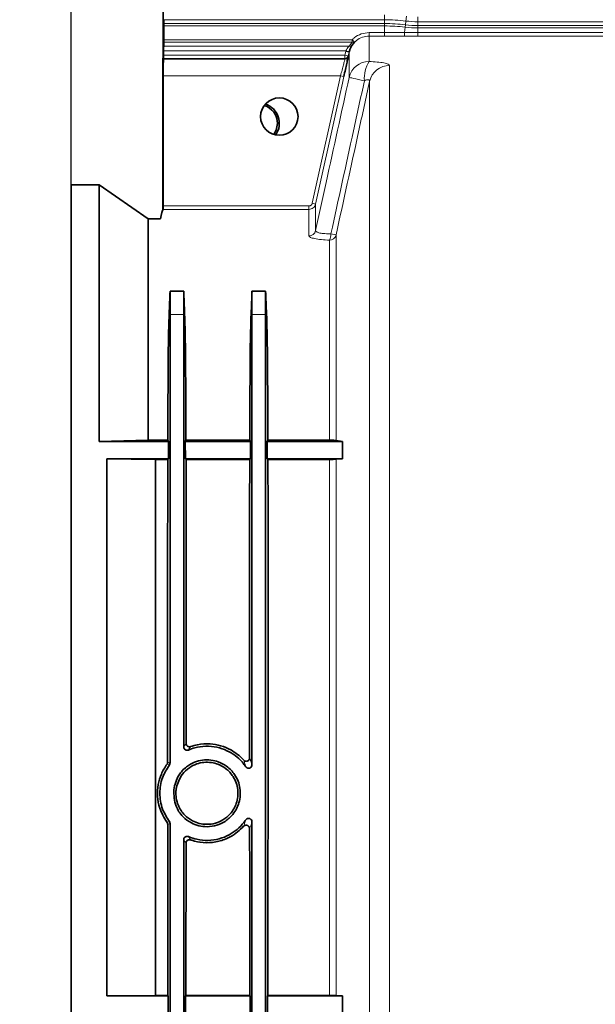
# Model space of a CAD drawing. Units: millimetres. Extents: x 15 to 416, y 5 to 292.
# Drawn here: x 48 to 56, y 112 to 127 of the extents above; entities that cross this region are included whole.
import ezdxf

# ---------------------------------------------------------------- set-up
doc = ezdxf.new("R2010")
doc.units = ezdxf.units.MM
doc.layers.add('DIMENSION', color=7, linetype='Continuous')
doc.styles.add('SLDTEXTSTYLE0', font='TXT', dxfattribs={"width": 0.605})
doc.dimstyles.new('SLDDIMSTYLE0', dxfattribs={"dimtxt": 2.5, "dimasz": 2.5, "dimexe": 0, "dimexo": 0.0625, "dimtad": 1, "dimlfac": 10, "dimrnd": 1e-09, "dimzin": 12, "dimdsep": 46, "dimtxsty": 'SLDTEXTSTYLE0', "dimsah": 1, "dimcen": 0.09, "dimadec": 0, "dimazin": 3, "dimtfac": 1, "dimtofl": 0, "dimtmove": 0, "dimatfit": 3, "dimfxl": 0, "dimfrac": 2, "dimtolj": 1, "dimtzin": 12, "dimarcsym": 0})

# ---------------------------------------------------------------- blocks, each defined once
blk = doc.blocks.new('_D_7')
at = {"layer": 'DIMENSION'}
for p, q in [((48.253, 124.276), (48.253, 138.636)), ((158.983, 123.256), (158.983, 138.636)), ((158.983, 137.636), (48.253, 137.636))]:
    blk.add_line(p, q, dxfattribs=at)
for centre, start, end in [((102.203, 139.554), 153.4349, 206.5651), ((105.033, 139.554), 333.4349, 26.5651)]:
    blk.add_arc(centre, 4.29, start, end, dxfattribs=at)
for points in [[(48.253, 137.636), (50.753, 137.251), (50.753, 138.02)], [(158.983, 137.636), (156.483, 138.02), (156.483, 137.251)]]:
    blk.add_solid(points, dxfattribs=at)
at = {"layer": 'DIMENSION', "insert": (98.366, 140.858), "char_height": 2.5, "attachment_point": 1, "style": 'SLDTEXTSTYLE0'}
blk.add_mtext('1107.3', dxfattribs=at)
blk = doc.blocks.new('_D_8')
at = {"layer": 'DIMENSION'}
for p, q in [((47.491, 127.636), (39.907, 127.636)), ((40.907, 127.636), (40.907, 56.517)), ((49.814, 127.636), (49.015, 127.636)), ((49.845, 56.517), (39.907, 56.517))]:
    blk.add_line(p, q, dxfattribs=at)
for centre, start, end in [((38.988, 92.536), 63.4349, 116.5651), ((38.988, 91.616), 243.4349, 296.5651)]:
    blk.add_arc(centre, 4.29, start, end, dxfattribs=at)
for points in [[(40.907, 127.636), (40.522, 125.136), (41.291, 125.136)], [(40.907, 56.517), (41.291, 59.017), (40.522, 59.017)]]:
    blk.add_solid(points, dxfattribs=at)
at = {"layer": 'DIMENSION', "insert": (37.684, 87.779), "char_height": 2.5, "attachment_point": 1, "rotation": 90, "style": 'SLDTEXTSTYLE0'}
blk.add_mtext('711.2', dxfattribs=at)

msp = doc.modelspace()

# ---------------------------------------------------------------- linework, layer by layer
at = {"color": 7, "linetype": 'Continuous', "lineweight": 35}
for p, q in [((49.6005, 127.1874), (49.6005, 126.1852)), ((49.601, 124.7125), (49.601, 127.1869)), ((49.6103, 126.6368), (49.6093, 126.6929)), ((49.6106, 126.398), (49.6106, 126.6015)), ((49.6088, 126.1729), (49.6088, 126.2358)), ((49.6093, 126.3065), (49.6103, 126.3626)), ((52.4036, 126.3631), (52.3658, 126.315)), ((49.5996, 126.1331), (49.6001, 126.1352)), ((49.607, 126.1223), (52.2644, 126.1223)), ((49.5975, 125.8833), (49.5975, 123.921)), ((49.6027, 125.8723), (49.6027, 123.967)), ((49.6001, 124.7116), (49.601, 124.7125)), ((49.6001, 124.7116), (49.6027, 124.7116)), ((49.6001, 124.7116), (49.6001, 123.9147)), ((49.6027, 124.7131), (49.601, 124.7125)), ((48.2527, 124.2758), (48.2527, 59.8736)), ((48.2527, 124.2758), (48.6663, 124.2758)), ((48.6663, 124.2758), (48.6663, 120.5194)), ((48.6663, 124.2758), (49.3803, 123.7781)), ((49.3803, 123.7781), (49.3803, 120.5389)), ((49.3803, 123.7781), (49.5608, 123.7781)), ((49.7027, 122.7218), (49.9027, 122.7218)), ((49.7027, 122.3799), (49.7027, 122.7218)), ((49.9027, 122.3799), (49.9027, 122.7218)), ((50.9027, 122.7218), (51.1027, 122.7218)), ((50.9027, 122.3799), (50.9027, 122.7218)), ((51.1027, 122.3799), (51.1027, 122.7218)), ((49.7027, 115.8167), (49.7027, 122.3799)), ((49.9027, 116.0513), (49.9027, 122.3799)), ((50.9027, 115.789), (50.9027, 122.3799)), ((51.1027, 97.7145), (51.1027, 122.3799)), ((49.3803, 120.5389), (48.6663, 120.5194)), ((48.6663, 120.5194), (49.6793, 120.5194)), ((49.6699, 120.5389), (49.3803, 120.5389)), ((49.6699, 120.5389), (49.6793, 120.5194)), ((49.6784, 120.2674), (49.6793, 120.5194)), ((49.9356, 120.5389), (49.9262, 120.5194)), ((49.9271, 120.2674), (49.9262, 120.5194)), ((49.9262, 120.5194), (50.8793, 120.5194)), ((50.8699, 120.5389), (49.9356, 120.5389)), ((50.8699, 120.5389), (50.8793, 120.5194)), ((50.8784, 120.2674), (50.8793, 120.5194)), ((51.1356, 120.5389), (51.1262, 120.5194)), ((51.1271, 120.2674), (51.1262, 120.5194)), ((51.1262, 120.5194), (52.2269, 120.5194)), ((52.0358, 120.5389), (51.1356, 120.5389)), ((52.2269, 120.5194), (52.1334, 120.5358)), ((52.2269, 120.5194), (52.2269, 120.2674)), ((49.6784, 120.2674), (48.7758, 120.2674)), ((48.7758, 120.2674), (48.7758, 112.4064)), ((49.4898, 120.2585), (48.7758, 120.2674)), ((49.4898, 112.4121), (49.4898, 120.2585)), ((49.4898, 120.2585), (49.6692, 120.2585)), ((49.6784, 120.2674), (49.6692, 120.2585)), ((49.9271, 120.2674), (49.9363, 120.2585)), ((50.8784, 120.2674), (49.9271, 120.2674)), ((49.9363, 120.2585), (50.8692, 120.2585)), ((50.8784, 120.2674), (50.8692, 120.2585)), ((51.1271, 120.2674), (51.1363, 120.2585)), ((52.2269, 120.2674), (51.1271, 120.2674)), ((51.1363, 120.2585), (52.0358, 120.2585)), ((52.2269, 120.2674), (52.1334, 120.2599)), ((49.7027, 97.7145), (49.7027, 114.9267)), ((49.9027, 97.7145), (49.9027, 114.6921)), ((48.7758, 112.4064), (49.4898, 112.4121)), ((48.7758, 112.4064), (49.6758, 112.4064)), ((49.4898, 112.4121), (49.6702, 112.4121)), ((49.6702, 112.4121), (49.6758, 112.4064)), ((49.676, 112.1607), (49.6758, 112.4064)), ((49.9295, 112.1607), (49.9296, 112.4064)), ((49.9353, 112.4121), (49.9296, 112.4064)), ((49.9296, 112.4064), (50.8758, 112.4064)), ((49.9353, 112.4121), (50.8702, 112.4121)), ((50.8702, 112.4121), (50.8758, 112.4064)), ((50.876, 112.1607), (50.8758, 112.4064)), ((51.1295, 112.1607), (51.1296, 112.4064)), ((51.1353, 112.4121), (51.1296, 112.4064)), ((51.1296, 112.4064), (52.2269, 112.4064)), ((51.1353, 112.4121), (52.0358, 112.4121)), ((52.1334, 112.4112), (52.2269, 112.4064)), ((52.2269, 112.4064), (52.2269, 112.1607))]:
    msp.add_line(p, q, dxfattribs=at)
at = {"color": 8, "linetype": 'Continuous', "lineweight": 18}
for p, q in [((52.8438, 126.6929), (49.6093, 126.6929)), ((52.8438, 126.7636), (52.8438, 126.6929)), ((52.8438, 126.6929), (52.8438, 126.6368)), ((53.1577, 126.6736), (53.1508, 126.618)), ((53.1663, 126.7438), (53.1577, 126.6736)), ((53.3327, 126.7336), (53.3327, 126.6629)), ((56.2744, 126.6629), (53.3327, 126.6629)), ((53.3327, 126.6629), (53.3327, 126.6068)), ((49.6103, 126.6368), (52.8438, 126.6368)), ((52.8438, 126.6015), (49.6106, 126.6015)), ((52.8438, 126.6368), (52.8438, 126.6015)), ((52.8438, 126.6015), (52.8438, 126.5038)), ((53.1465, 126.5829), (53.1368, 126.5038)), ((53.1508, 126.618), (53.1465, 126.5829)), ((53.3327, 126.6068), (56.2744, 126.6068)), ((53.3327, 126.6068), (53.3327, 126.5715)), ((56.2744, 126.5715), (53.3327, 126.5715)), ((53.3327, 126.5715), (53.3327, 126.5038)), ((49.6106, 126.398), (52.3677, 126.398)), ((52.3677, 126.398), (52.4036, 126.3631)), ((52.3677, 126.398), (52.3677, 126.3626)), ((52.6185, 126.5038), (52.6185, 126.4538)), ((52.6185, 126.5038), (52.8438, 126.5038)), ((52.6185, 126.4538), (52.6185, 126.081)), ((52.8438, 126.4538), (52.6185, 126.4538)), ((52.8438, 126.5038), (53.1368, 126.5038)), ((52.8438, 126.5038), (52.8438, 126.4538)), ((53.1368, 126.4538), (52.8438, 126.4538)), ((53.1368, 126.5038), (53.3327, 126.5038)), ((53.1368, 126.5038), (53.1368, 126.4538)), ((53.3327, 126.4538), (53.1368, 126.4538)), ((53.3327, 126.5038), (56.267, 126.5038)), ((53.3327, 126.5038), (53.3327, 126.4538)), ((56.267, 126.4538), (53.3327, 126.4538)), ((52.2785, 126.2358), (49.6088, 126.2358)), ((49.6093, 126.3065), (52.3236, 126.3065)), ((52.3677, 126.3626), (49.6103, 126.3626)), ((52.2644, 126.1729), (52.2768, 126.2287)), ((52.2768, 126.2287), (52.2785, 126.2358)), ((52.2768, 126.2287), (52.3256, 126.2179)), ((52.2785, 126.2358), (52.327, 126.224)), ((52.3236, 126.3065), (52.3677, 126.3626)), ((52.2644, 126.1229), (49.608, 126.1229)), ((49.6088, 126.1729), (52.2644, 126.1729)), ((52.2644, 126.1729), (52.3133, 126.1621)), ((52.2644, 126.1229), (52.2644, 126.1729)), ((52.2644, 126.1223), (52.2644, 126.1229)), ((52.3256, 126.2179), (52.3133, 126.1621)), ((52.3133, 126.1621), (52.3133, 126.1615)), ((52.327, 126.224), (52.3256, 126.2179)), ((52.3256, 125.8485), (52.3256, 126.2179)), ((52.9177, 126.0226), (52.9177, 104.179)), ((52.199, 125.8723), (49.6027, 125.8723)), ((51.7854, 124.0062), (52.199, 125.8723)), ((52.199, 125.8723), (52.2478, 125.8615)), ((52.6248, 104.1812), (52.6248, 125.7905)), ((49.6027, 123.967), (51.7366, 123.967)), ((51.7366, 123.967), (51.7366, 123.917)), ((51.7854, 124.0062), (51.8342, 123.9954)), ((51.8342, 123.9954), (51.8342, 123.6057)), ((51.7366, 123.917), (49.6019, 123.917)), ((51.7366, 123.5283), (51.7366, 123.917)), ((52.0588, 123.56), (52.1334, 123.5437)), ((52.1334, 123.5437), (52.1334, 120.5358)), ((52.0358, 120.5389), (52.0358, 123.4665)), ((49.7027, 122.3799), (49.6893, 122.3808)), ((49.7027, 122.3799), (49.9027, 122.3799)), ((49.9027, 122.3799), (49.9162, 122.3808)), ((50.9027, 122.3799), (50.8893, 122.3808)), ((50.9027, 122.3799), (51.1027, 122.3799)), ((51.1027, 122.3799), (51.1162, 122.3808)), ((52.0358, 112.4121), (52.0358, 120.2585)), ((52.1334, 120.2599), (52.1334, 112.4112))]:
    msp.add_line(p, q, dxfattribs=at)
at = {"color": 8, "linetype": 'Continuous', "lineweight": 18, "flags": 128}
for points in [[(52.2478, 125.8615), (52.2262, 125.7639), (52.1396, 125.3734), (51.8342, 123.9954)], [(52.5488, 125.7995), (52.5037, 125.8094), (52.4617, 125.8186), (52.4237, 125.8269), (52.3909, 125.8341), (52.364, 125.84), (52.3439, 125.8444), (52.331, 125.8473), (52.3256, 125.8485)], [(49.6927, 115.7867), (49.681, 115.7909), (49.6582, 115.7991)], [(49.6678, 115.8286), (49.6813, 115.824), (49.7027, 115.8167)], [(49.6586, 114.9452), (49.6703, 114.9492), (49.6926, 114.9569)], [(49.7027, 114.9267), (49.6901, 114.9226), (49.6683, 114.9156)]]:
    msp.add_lwpolyline(points, dxfattribs=at)
at = {"color": 7, "linetype": 'Continuous', "lineweight": 35, "flags": 128}
msp.add_lwpolyline([(51.2765, 125.1747), (51.258, 125.0758), (51.2234, 125.0127)], dxfattribs=at)
at = {"color": 7, "linetype": 'Continuous', "lineweight": 35}
msp.add_circle((51.3027, 125.2747), 0.2738, dxfattribs=at)
at = {"color": 8, "linetype": 'Continuous', "lineweight": 18}
for centre, radius, start, end in [((52.8438, 124.1247), 2.5682, 82.97834, 90), ((53.3327, 128.0947), 1.4318, 262.97834, 270), ((52.8438, 124.1247), 2.5121, 82.97834, 90), ((52.8438, 124.1247), 2.4767, 82.97834, 90), ((53.3327, 128.0947), 1.5233, 262.97834, 270), ((53.3327, 128.0947), 1.4879, 262.97834, 270), ((52.339, 126.3392), 0.0361, 244.7871, 317.81862), ((52.3853, 126.3888), 0.0315, 236.09796, 305.42111), ((52.2644, 126.1729), 0.05, 269.99892, 347.49813), ((52.6173, 125.7817), 0.2993, 89.77782, 167.11149), ((53.0161, 125.8332), 0.4685, 148.07142, 184.12613), ((52.9164, 125.7234), 0.2992, 89.74324, 167.05022), ((51.737, 123.6281), 0.0997, 269.74576, 347.0547), ((51.8959, 123.5505), 0.1632, 329.01776, 3.34411), ((52.0363, 123.5662), 0.0997, 269.70626, 346.98445)]:
    msp.add_arc(centre, radius, start, end, dxfattribs=at)
at = {"color": 7, "linetype": 'Continuous', "lineweight": 35}
for centre, radius, start, end in [((52.2644, 126.1723), 0.05, 269.99856, 347.49752), ((51.0027, 125.1747), 0.2738, 0, 73.15459), ((51.0027, 125.1747), 0.3, 325.76565, 71.10425)]:
    msp.add_arc(centre, radius, start, end, dxfattribs=at)
for centre, major_axis, ratio, start_param, end_param in [((49.6097, 126.6015), (0, 0.05), 0.0174551, 4.712389, 5.4977871), ((49.6097, 126.398), (0, 0.05), 0.0174551, 3.9269908, 4.712389), ((49.6106, 126.2358), (0, 0.1), 0.0174551, 0.7853982, 1.5707963), ((49.5997, 125.8833), (0, 0.25), 0.0087269, 0.0349066, 1.5707963), ((49.6001, 126.1852), (0, 0.05), 0.0087269, 3.1764992, 4.712389), ((49.6071, 125.8723), (0, 0.25), 0.0174551, 0.0118346, 1.5707963), ((49.6141, 92.0747), (0, 34.05), 0.0174551, 0.0102641, 0.0118346), ((49.608, 126.1729), (0, 0.05), 0.0174551, 3.1518568, 4.712389), ((49.5971, 123.921), (0, 0.05), 0.0087269, 4.5008642, 4.712389), ((49.6019, 123.967), (0, 0.05), 0.0174551, 3.163538, 4.712389), ((49.6141, 92.0747), (0, 31.85), 0.0174551, 0.0219453, 0.0959931), ((47.5329, 92.0747), (2.1764, 31.85), 0.0087066, 5.9711465, 6.0080664), ((52.0726, 92.0747), (-2.1764, 31.85), 0.0087066, 0.2751189, 0.3120388), ((48.7329, 92.0747), (2.1764, 31.85), 0.0087066, 5.9711465, 6.0080664), ((53.2726, 92.0747), (-2.1764, 31.85), 0.0087066, 0.2751189, 0.3120388)]:
    msp.add_ellipse(centre, major_axis=major_axis, ratio=ratio, start_param=start_param, end_param=end_param, dxfattribs=at)
at = {"color": 8, "linetype": 'Continuous', "lineweight": 18}
for points, knots in [([(52.3677, 126.398), (52.3782, 126.4079), (52.4171, 126.4448), (52.5006, 126.4921), (52.5792, 126.4999), (52.6185, 126.5038)], [0, 0, 0, 0, 0.155782, 0.5778909, 1, 1, 1, 1]), ([(52.6185, 126.4538), (52.5848, 126.4505), (52.5175, 126.4438), (52.4459, 126.4032), (52.4125, 126.3716), (52.4036, 126.3631)], [0, 0, 0, 0, 0.4221084, 0.8442176, 1, 1, 1, 1]), ([(52.2785, 126.2358), (52.2835, 126.2473), (52.2938, 126.2705), (52.311, 126.2928), (52.3209, 126.3036), (52.3236, 126.3065)], [0, 0, 0, 0, 0.4132186, 0.839021, 1, 1, 1, 1]), ([(52.199, 125.8723), (52.2066, 125.9009), (52.2218, 125.9581), (52.2418, 126.0341), (52.2565, 126.0906), (52.2636, 126.1183), (52.2642, 126.1213), (52.2644, 126.1223)], [0, 0, 0, 0, 0.22391, 0.4474197, 0.6675167, 0.8819048, 1, 1, 1, 1]), ([(52.6185, 126.081), (52.6589, 126.0789), (52.7407, 126.0747), (52.838, 126.0612), (52.9051, 126.0435), (52.9135, 126.0296), (52.9177, 126.0226)], [0, 0, 0, 0, 0.24353575, 0.49307721, 0.74639015, 1, 1, 1, 1]), ([(51.8342, 123.6057), (51.8855, 123.8398), (52.0492, 124.5874), (52.2131, 125.335), (52.3256, 125.8485)], [0, 0, 0, 0, 0.3131632, 1, 1, 1, 1]), ([(52.5488, 125.7995), (52.4953, 125.5551), (52.3319, 124.8087), (52.1686, 124.0622), (52.0588, 123.56)], [0, 0, 0, 0, 0.3273461, 1, 1, 1, 1]), ([(52.6248, 125.7905), (52.6251, 125.7951), (52.6253, 125.8012), (52.6208, 125.8085), (52.6151, 125.8121), (52.6032, 125.8143), (52.592, 125.8133), (52.5726, 125.8089), (52.5598, 125.8038), (52.5488, 125.7995)], [0, 0, 0, 0, 0.1993709, 0.2595005, 0.4264579, 0.4985719, 0.6961787, 0.7396826, 1, 1, 1, 1]), ([(52.6248, 125.7905), (52.5709, 125.5442), (52.407, 124.7953), (52.2433, 124.0464), (52.1334, 123.5437)], [0, 0, 0, 0, 0.3288575, 1, 1, 1, 1]), ([(51.7366, 123.967), (51.7423, 123.9676), (51.7536, 123.9687), (51.7685, 123.9774), (51.7801, 123.9901), (51.7836, 124.0008), (51.7854, 124.0062)], [0, 0, 0, 0, 0.2516043, 0.5010444, 0.7505229, 1, 1, 1, 1]), ([(51.8342, 123.9954), (51.8307, 123.9846), (51.8237, 123.9631), (51.8004, 123.9378), (51.7706, 123.9204), (51.7479, 123.9182), (51.7366, 123.917)], [0, 0, 0, 0, 0.2494574, 0.4989296, 0.7483779, 1, 1, 1, 1]), ([(52.0358, 123.4665), (51.9958, 123.4688), (51.9144, 123.4735), (51.8168, 123.4884), (51.7493, 123.5074), (51.7408, 123.5214), (51.7366, 123.5283)], [0, 0, 0, 0, 0.2421548, 0.4927252, 0.7465302, 1, 1, 1, 1]), ([(51.8342, 123.6057), (51.8371, 123.599), (51.8427, 123.5857), (51.8932, 123.5703), (51.967, 123.5606), (52.0285, 123.5602), (52.0588, 123.56)], [0, 0, 0, 0, 0.2542679, 0.5074686, 0.7573323, 1, 1, 1, 1]), ([(49.9027, 116.0513), (49.9083, 116.0597), (49.9166, 116.0721), (49.9283, 116.0891), (49.9344, 116.0978), (49.9378, 116.1026)], [0, 0, 0, 0, 0.4786558, 0.7106833, 1, 1, 1, 1]), ([(50.0036, 116.0551), (49.9981, 116.0468), (49.9874, 116.0305), (49.9768, 116.0134), (49.9716, 116.005)], [0, 0, 0, 0, 0.5085148, 1, 1, 1, 1]), ([(50.8119, 115.7601), (50.8073, 115.7758), (50.8003, 115.7995), (50.79, 115.8308), (50.7844, 115.8468), (50.7811, 115.856)], [0, 0, 0, 0, 0.4582251, 0.6883733, 1, 1, 1, 1]), ([(50.8678, 115.89), (50.8715, 115.8801), (50.8779, 115.863), (50.8896, 115.8301), (50.8975, 115.8054), (50.9027, 115.789)], [0, 0, 0, 0, 0.320344, 0.5500575, 1, 1, 1, 1]), ([(50.7807, 114.8883), (50.7853, 114.9017), (50.793, 114.9236), (50.8032, 114.9554), (50.8086, 114.9738), (50.8111, 114.9822)], [0, 0, 0, 0, 0.4614993, 0.7554612, 1, 1, 1, 1]), ([(50.9027, 114.9544), (50.8998, 114.9453), (50.8936, 114.9256), (50.8821, 114.8921), (50.8735, 114.8693), (50.8683, 114.8555)], [0, 0, 0, 0, 0.2518984, 0.5464036, 1, 1, 1, 1]), ([(49.9727, 114.7379), (49.9779, 114.7296), (49.9883, 114.7131), (49.9987, 114.6973), (50.0038, 114.6896)], [0, 0, 0, 0, 0.507398, 1, 1, 1, 1]), ([(49.937, 114.6426), (49.9315, 114.6503), (49.9227, 114.6627), (49.9112, 114.6794), (49.9053, 114.6882), (49.9027, 114.6921)], [0, 0, 0, 0, 0.480996, 0.773075, 1, 1, 1, 1])]:
    msp.add_open_spline(points, degree=3, knots=knots, dxfattribs=at)
at = {"color": 7, "linetype": 'Continuous', "lineweight": 35}
for points, knots in [([(52.3658, 126.315), (52.3634, 126.3112), (52.3551, 126.2976), (52.3401, 126.2685), (52.3314, 126.2387), (52.327, 126.224)], [0, 0, 0, 0, 0.1634696, 0.5872141, 1, 1, 1, 1]), ([(52.3133, 126.1615), (52.313, 126.1602), (52.3124, 126.1567), (52.3053, 126.1236), (52.2906, 126.0558), (52.2706, 125.9645), (52.2554, 125.8959), (52.2478, 125.8615)], [0, 0, 0, 0, 0.1186744, 0.33386555, 0.5541428, 0.77710888, 1, 1, 1, 1]), ([(49.6893, 122.3808), (49.6854, 122.2524), (49.6776, 121.9956), (49.6749, 121.5536), (49.6715, 121.0739), (49.6704, 120.7173), (49.6699, 120.5389)], [0, 0, 0, 0, 0.24926578, 0.49853381, 0.74926689, 1, 1, 1, 1]), ([(49.9162, 122.3808), (49.9201, 122.2524), (49.9279, 121.9956), (49.9306, 121.5536), (49.934, 121.0739), (49.935, 120.7173), (49.9356, 120.5389)], [0, 0, 0, 0, 0.2492658, 0.4985338, 0.7492669, 1, 1, 1, 1]), ([(50.8893, 122.3808), (50.8854, 122.2524), (50.8776, 121.9956), (50.8749, 121.5536), (50.8715, 121.0739), (50.8704, 120.7173), (50.8699, 120.5389)], [0, 0, 0, 0, 0.2492658, 0.4985338, 0.7492669, 1, 1, 1, 1]), ([(51.1162, 122.3808), (51.1201, 122.2524), (51.1279, 121.9956), (51.1306, 121.5536), (51.134, 121.0739), (51.135, 120.7173), (51.1356, 120.5389)], [0, 0, 0, 0, 0.2492658, 0.4985338, 0.7492669, 1, 1, 1, 1]), ([(52.1334, 120.5358), (52.1266, 120.5366), (52.1182, 120.5375), (52.0845, 120.5384), (52.0667, 120.5388), (52.0492, 120.5389), (52.0397, 120.5389), (52.0358, 120.5389)], [0, 0, 0, 0, 0.6076661, 0.7380343, 0.8693268, 0.9463681, 1, 1, 1, 1]), ([(49.6692, 120.2585), (49.6687, 119.9714), (49.6678, 119.4457), (49.6673, 118.5899), (49.6672, 117.7314), (49.6674, 116.8159), (49.6677, 116.1577), (49.6678, 115.8286)], [0, 0, 0, 0, 0.2303169, 0.421884, 0.6134512, 0.8067256, 1, 1, 1, 1]), ([(49.9363, 120.2585), (49.9368, 119.9653), (49.9378, 119.3789), (49.9382, 118.3784), (49.9382, 117.2974), (49.9379, 116.5009), (49.9378, 116.1026)], [0, 0, 0, 0, 0.24832, 0.49664, 0.74832, 1, 1, 1, 1]), ([(50.8692, 120.2585), (50.8687, 119.9715), (50.8678, 119.4494), (50.8673, 118.6023), (50.8672, 117.7583), (50.8674, 116.859), (50.8676, 116.213), (50.8678, 115.89)], [0, 0, 0, 0, 0.2330824, 0.4239873, 0.6148922, 0.8074461, 1, 1, 1, 1]), ([(51.1363, 120.2585), (51.1368, 119.9761), (51.1378, 119.4111), (51.1382, 118.4567), (51.1382, 117.4178), (51.1379, 116.2864), (51.1373, 115.0651), (51.1364, 113.7792), (51.1357, 112.8659), (51.1353, 112.4121)], [0, 0, 0, 0, 0.1407501, 0.2816086, 0.4223587, 0.5671971, 0.7121536, 0.8569921, 1, 1, 1, 1]), ([(52.0358, 120.2585), (52.0415, 120.2585), (52.0544, 120.2585), (52.0752, 120.2586), (52.1008, 120.2589), (52.1231, 120.2593), (52.1299, 120.2597), (52.1334, 120.2599)], [0, 0, 0, 0, 0.0835577, 0.1867451, 0.3494611, 0.6585214, 1, 1, 1, 1]), ([(49.9716, 116.005), (49.968, 116.0037), (49.9608, 116.0012), (49.9486, 116.0007), (49.9362, 116.0031), (49.9235, 116.0094), (49.9109, 116.0215), (49.9038, 116.0364), (49.903, 116.0472), (49.9027, 116.0513)], [0, 0, 0, 0, 0.1021344, 0.2047414, 0.3008285, 0.4239478, 0.5958265, 0.8471828, 1, 1, 1, 1]), ([(49.9378, 116.1026), (49.9389, 116.0941), (49.9407, 116.0807), (49.9529, 116.0653), (49.9649, 116.0571), (49.9775, 116.0528), (49.9899, 116.0519), (49.9986, 116.0535), (50.0027, 116.0548), (50.0036, 116.0551)], [0, 0, 0, 0, 0.3312369, 0.5219172, 0.6645922, 0.7722761, 0.8806123, 0.9757207, 1, 1, 1, 1]), ([(49.9717, 116.005), (50.002, 116.0164), (50.0803, 116.0459), (50.225, 116.0674), (50.3912, 116.0503), (50.5386, 115.9999), (50.6622, 115.9243), (50.7511, 115.8422), (50.7945, 115.7836), (50.8119, 115.7601)], [0, 0, 0, 0, 0.0993676, 0.2571799, 0.4151842, 0.5734321, 0.7250079, 0.8896473, 1, 1, 1, 1]), ([(50.0036, 116.0551), (50.0367, 116.0652), (50.1265, 116.0925), (50.2827, 116.1019), (50.4523, 116.0706), (50.6262, 115.9976), (50.7273, 115.9153), (50.7781, 115.8593), (50.7811, 115.856)], [0, 0, 0, 0, 0.118019, 0.3202437, 0.4916914, 0.681078, 0.9808997, 1, 1, 1, 1]), ([(49.7566, 115.4242), (49.7741, 115.4983), (49.8029, 115.6201), (49.9264, 115.7546), (50.0501, 115.8275), (50.1767, 115.8616), (50.2995, 115.8623), (50.4238, 115.8319), (50.551, 115.7622), (50.6719, 115.6317), (50.7411, 115.4463), (50.7288, 115.2432), (50.6444, 115.0746), (50.5236, 114.9625), (50.3904, 114.8984), (50.2525, 114.8764), (50.1219, 114.8927), (49.997, 114.9415), (49.8734, 115.0367), (49.7629, 115.204), (49.7589, 115.3424), (49.7566, 115.4242)], [0, 0, 0, 0, 0.08544832, 0.14048818, 0.18171764, 0.21469935, 0.24781806, 0.27814836, 0.31914422, 0.37640699, 0.45566069, 0.5365343, 0.60481318, 0.65410747, 0.69258847, 0.73132354, 0.76450112, 0.79706257, 0.84385092, 0.90777269, 1, 1, 1, 1]), ([(50.7811, 115.856), (50.7849, 115.8524), (50.7912, 115.8464), (50.8039, 115.8409), (50.816, 115.8388), (50.8275, 115.8397), (50.8394, 115.8434), (50.852, 115.8515), (50.8648, 115.8674), (50.8666, 115.8814), (50.8678, 115.89)], [0, 0, 0, 0, 0.1324586, 0.2256972, 0.3040555, 0.3825998, 0.4580608, 0.5701527, 0.7356577, 1, 1, 1, 1]), ([(49.6586, 114.9452), (49.6177, 115.0146), (49.545, 115.138), (49.514, 115.3287), (49.5235, 115.4959), (49.5685, 115.656), (49.6281, 115.751), (49.6582, 115.7991)], [0, 0, 0, 0, 0.2494316, 0.4435335, 0.6432615, 0.8193157, 1, 1, 1, 1]), ([(49.6926, 114.9569), (49.6555, 115.017), (49.5736, 115.1497), (49.5429, 115.3715), (49.574, 115.594), (49.6547, 115.725), (49.6927, 115.7867)], [0, 0, 0, 0, 0.2237689, 0.4944195, 0.7622943, 1, 1, 1, 1]), ([(49.6582, 115.7991), (49.6618, 115.8054), (49.6672, 115.815), (49.6676, 115.8251), (49.6678, 115.8286)], [0, 0, 0, 0, 0.6579587, 1, 1, 1, 1]), ([(49.7027, 115.8167), (49.702, 115.8093), (49.7009, 115.7989), (49.6945, 115.7894), (49.6927, 115.7867)], [0, 0, 0, 0, 0.7094461, 1, 1, 1, 1]), ([(49.7962, 115.4554), (49.8175, 115.5227), (49.8512, 115.6293), (49.971, 115.7437), (50.0833, 115.8026), (50.1976, 115.8284), (50.3072, 115.8257), (50.4193, 115.7958), (50.5364, 115.7289), (50.6481, 115.6031), (50.7088, 115.4245), (50.6893, 115.2334), (50.6036, 115.0804), (50.4904, 114.9832), (50.3688, 114.9291), (50.2447, 114.9119), (50.128, 114.9277), (50.015, 114.9719), (49.8995, 115.0597), (49.8037, 115.2103), (49.7806, 115.3526), (49.7937, 115.4388), (49.7962, 115.4554)], [0, 0, 0, 0, 0.0851307, 0.1349598, 0.1734825, 0.2043872, 0.2353993, 0.2643596, 0.3052162, 0.3637307, 0.4464558, 0.5310604, 0.5977297, 0.6449446, 0.6813576, 0.7180249, 0.7492617, 0.7802028, 0.8264878, 0.8917843, 0.979149, 1, 1, 1, 1]), ([(50.9027, 115.789), (50.9017, 115.7806), (50.8999, 115.767), (50.888, 115.7514), (50.8757, 115.7428), (50.8629, 115.7384), (50.8503, 115.7375), (50.8376, 115.74), (50.8246, 115.7462), (50.8165, 115.7538), (50.8127, 115.759), (50.8119, 115.7601)], [0, 0, 0, 0, 0.2380961, 0.3847827, 0.4934668, 0.5773794, 0.6617638, 0.736398, 0.8324678, 0.9667915, 1, 1, 1, 1]), ([(50.8111, 114.9822), (50.8146, 114.9864), (50.8207, 114.9937), (50.8347, 115.0011), (50.8491, 115.0041), (50.863, 115.0029), (50.8762, 114.9984), (50.8891, 114.9893), (50.9003, 114.9741), (50.9019, 114.9614), (50.9027, 114.9544)], [0, 0, 0, 0, 0.13724932, 0.24197576, 0.34744303, 0.43683481, 0.52275378, 0.64246713, 0.80186618, 1, 1, 1, 1]), ([(49.6683, 114.9156), (49.6675, 114.923), (49.6664, 114.9333), (49.6603, 114.9426), (49.6586, 114.9452)], [0, 0, 0, 0, 0.7195665, 1, 1, 1, 1]), ([(49.6683, 114.9156), (49.6686, 114.5144), (49.6691, 113.7109), (49.6698, 112.8454), (49.6702, 112.4121)], [0, 0, 0, 0, 0.4992828, 1, 1, 1, 1]), ([(49.6926, 114.9569), (49.6962, 114.9509), (49.7019, 114.9412), (49.7025, 114.9307), (49.7027, 114.9267)], [0, 0, 0, 0, 0.6182498, 1, 1, 1, 1]), ([(50.8111, 114.9821), (50.8019, 114.9693), (50.7664, 114.9201), (50.6915, 114.8424), (50.5705, 114.7594), (50.4254, 114.7015), (50.2613, 114.6761), (50.1037, 114.6909), (50.0134, 114.7233), (49.9728, 114.7379)], [0, 0, 0, 0, 0.05899348, 0.22603883, 0.38217477, 0.54408221, 0.70569406, 0.867328, 1, 1, 1, 1]), ([(50.7807, 114.8883), (50.7215, 114.8325), (50.6518, 114.7667), (50.5058, 114.6953), (50.3746, 114.653), (50.1902, 114.6432), (50.0673, 114.6683), (50.0102, 114.6875), (50.0038, 114.6896)], [0, 0, 0, 0, 0.32343451, 0.38080773, 0.5855277, 0.79132402, 0.97672897, 1, 1, 1, 1]), ([(50.8683, 114.8555), (50.8674, 114.863), (50.8657, 114.8759), (50.8541, 114.891), (50.8412, 114.8999), (50.8277, 114.9044), (50.8142, 114.9052), (50.8018, 114.9026), (50.7899, 114.8972), (50.784, 114.8916), (50.7807, 114.8883)], [0, 0, 0, 0, 0.2265502, 0.3899911, 0.5106782, 0.6069555, 0.7037246, 0.7899126, 0.8795184, 1, 1, 1, 1]), ([(50.8683, 114.8555), (50.8686, 114.4635), (50.8691, 113.6785), (50.8698, 112.8346), (50.8702, 112.4121)], [0, 0, 0, 0, 0.4993186, 1, 1, 1, 1]), ([(50.9027, 97.7145), (50.9027, 98.3127), (50.9027, 99.5092), (50.9027, 101.2946), (50.9027, 103.0613), (50.9027, 104.8002), (50.9027, 106.5022), (50.9027, 108.1585), (50.9027, 109.7602), (50.9027, 111.2997), (50.9027, 112.767), (50.9027, 113.9817), (50.9027, 114.6864), (50.9027, 114.9544)], [0, 0, 0, 0, 0.0942143, 0.1884286, 0.2826428, 0.3768571, 0.4710714, 0.5652857, 0.6595, 0.7537142, 0.8479285, 0.9421428, 1, 1, 1, 1]), ([(49.9027, 114.6921), (49.9034, 114.6982), (49.9047, 114.7103), (49.9144, 114.7254), (49.9273, 114.7356), (49.9412, 114.7411), (49.9552, 114.7424), (49.9659, 114.7406), (49.9711, 114.7385), (49.9727, 114.7379)], [0, 0, 0, 0, 0.2220763, 0.4336196, 0.5905901, 0.7162943, 0.8426824, 0.9539852, 1, 1, 1, 1]), ([(49.937, 114.6426), (49.9368, 114.3507), (49.9363, 113.633), (49.9357, 112.8668), (49.9353, 112.4121)], [0, 0, 0, 0, 0.4066116, 1, 1, 1, 1]), ([(50.0038, 114.6896), (49.9999, 114.6907), (49.9921, 114.6928), (49.9795, 114.6922), (49.9666, 114.6886), (49.9534, 114.6805), (49.9416, 114.6663), (49.9373, 114.6525), (49.937, 114.644), (49.937, 114.6426)], [0, 0, 0, 0, 0.1107243, 0.2217155, 0.3291355, 0.4763768, 0.6774018, 0.9453578, 1, 1, 1, 1]), ([(52.1334, 112.4112), (52.1292, 112.4113), (52.1216, 112.4116), (52.0967, 112.4119), (52.0701, 112.412), (52.049, 112.4121), (52.038, 112.4121), (52.0358, 112.4121)], [0, 0, 0, 0, 0.3312177, 0.5821362, 0.7833875, 0.9573963, 1, 1, 1, 1])]:
    msp.add_open_spline(points, degree=3, knots=knots, dxfattribs=at)

# ---------------------------------------------------------------- dimensions: what is measured, and where the dimension line sits
at = {"layer": 'DIMENSION'}
dim = msp.add_linear_dim(base=(48.2527, 137.6355), p1=(158.9827, 123.2558), p2=(48.2527, 124.2758), text='(<>)', dimstyle='SLDDIMSTYLE0', dxfattribs=at)
dim.commit()
dim.dimension.update_dxf_attribs({"geometry": '_D_7', "text_midpoint": (103.6177, 137.6355), "dimtype": 160})
dim = msp.add_linear_dim(base=(40.9065, 56.5165), p1=(49.8137, 127.6355), p2=(49.8453, 56.5165), angle=90, text='(<>)', dimstyle='SLDDIMSTYLE0', dxfattribs=at)
dim.commit()
dim.dimension.update_dxf_attribs({"geometry": '_D_8', "text_midpoint": (40.9065, 92.076), "dimtype": 160})

doc.saveas('drawing.dxf')
